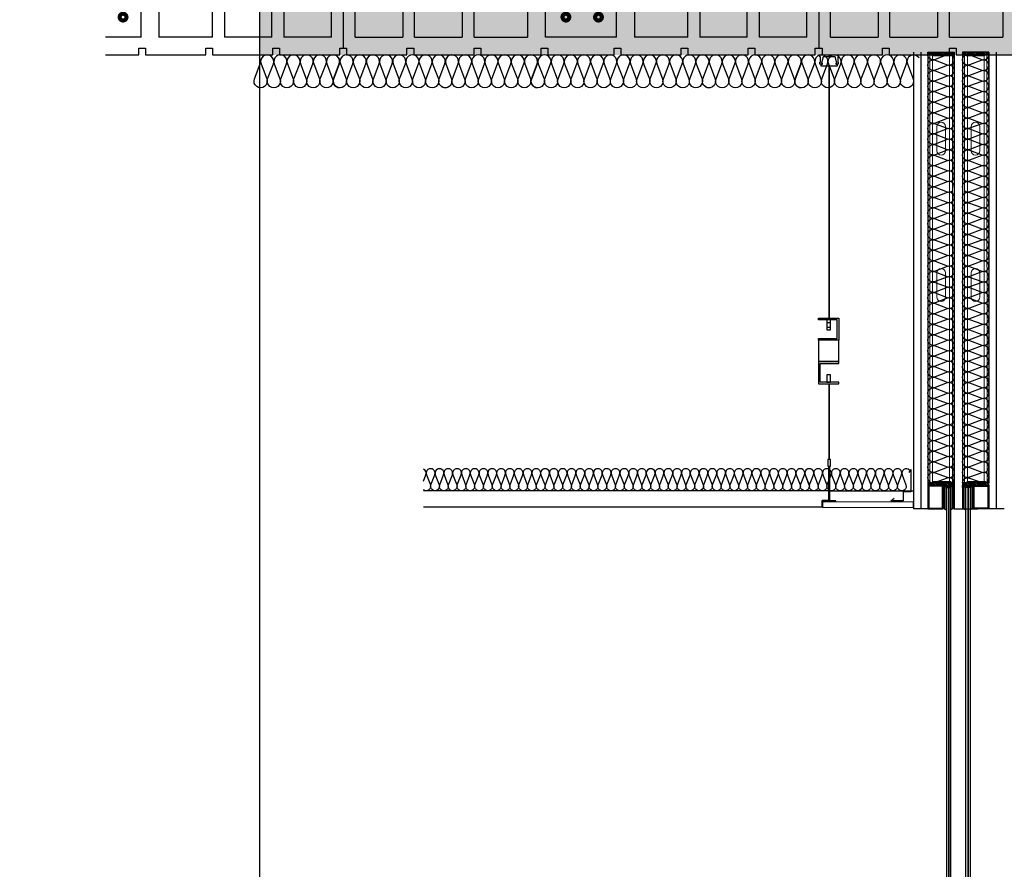
# Model space of a CAD drawing. Units: millimetres. Extents: x 2152.6 to 2220, y 1216.8 to 1271.1.
# Drawn here: x 2184.9 to 2186.7, y 1229.6 to 1231.2 of the extents above; entities that cross this region are included whole.
import ezdxf

# ---------------------------------------------------------------- set-up
doc = ezdxf.new("R2010")
doc.units = ezdxf.units.MM
for name, color, linetype in [('0-FALSO TECHO', 7, 'Continuous'), ('AISLANTE', 2, 'Continuous'), ('ALZADO_SECCIONADO', 1, 'Continuous'), ('ARMADURAS FORJADO', 97, 'Continuous'), ('PE FALSOS TECHOS', 7, 'Continuous'), ('PILARES', 5, 'Continuous'), ('RELLENO PLANTA', 254, 'Continuous'), ('SOMBREADO PERFILES', 254, 'Continuous')]:
    doc.layers.add(name, color=color, linetype=linetype)
doc.layers.add('MONTANTE', color=152, linetype='Continuous', lineweight=0)
doc.layers.add('PERFILERIA PLADUR', color=251, linetype='Continuous', lineweight=0)

# ---------------------------------------------------------------- blocks, each defined once
blk = doc.blocks.new('A$C4DF3711E')
for p, q in [((0.4322, 0.162), (0.4322, 0.3525)), ((0.4322, 0.162), (0.4322, 0.3525)), ((0.1945, 0.3181), (0.1945, 0.212)), ((0.2161, 0.32), (0.3025, 0.32)), ((0.2161, 0.212), (0.2161, 0.32)), ((0.3025, 0.32), (0.3025, 0.162)), ((0.3241, 0.32), (0.4106, 0.32)), ((0.3241, 0.162), (0.3241, 0.32)), ((0.4106, 0.32), (0.4106, 0.162)), ((0.4538, 0.32), (0.4538, 0.162)), ((0.5402, 0.32), (0.4538, 0.32)), ((0.5402, 0.162), (0.5402, 0.32)), ((0.5618, 0.32), (0.5618, 0.162)), ((0.6483, 0.32), (0.5618, 0.32)), ((0.6483, 0.162), (0.6483, 0.32)), ((0.6699, 0.3181), (0.6699, 0.162)), ((0.0972, 0.2012), (0.0972, 0.0324)), ((0.1945, 0.0324), (0.1945, 0.212)), ((0.2161, 0.212), (0.2161, 0.0324)), ((0.7671, 0.2012), (0.7671, 0.0324)), ((0.0648, 0.162), (0.081, 0.162)), ((0.0652, 0.162), (0.081, 0.162)), ((0.081, 0.162), (0.081, 0.1458)), ((0.081, 0.162), (0.081, 0.1458)), ((0.1945, 0.162), (0.2161, 0.162)), ((0.1945, 0.162), (0.2161, 0.162)), ((0.3025, 0.0324), (0.3025, 0.162)), ((0.3025, 0.162), (0.3241, 0.162)), ((0.3025, 0.162), (0.3241, 0.162)), ((0.3241, 0.162), (0.3241, 0.0324)), ((0.4106, 0.0324), (0.4106, 0.162)), ((0.4106, 0.162), (0.4322, 0.162)), ((0.4106, 0.162), (0.4322, 0.162)), ((0.4322, 0.162), (0.4322, 0.0122)), ((0.4538, 0.162), (0.4322, 0.162)), ((0.4538, 0.162), (0.4322, 0.162)), ((0.4538, 0.0324), (0.4538, 0.162)), ((0.5618, 0.162), (0.5402, 0.162)), ((0.5402, 0.162), (0.5402, 0.0324)), ((0.5618, 0.162), (0.5402, 0.162)), ((0.5618, 0.0324), (0.5618, 0.162)), ((0.6483, 0.162), (0.6483, 0.0324)), ((0.6699, 0.162), (0.6483, 0.162)), ((0.6699, 0.162), (0.6483, 0.162)), ((0.6699, 0.0324), (0.6699, 0.162)), ((0.7833, 0.162), (0.7833, 0.1458)), ((0.7995, 0.162), (0.7833, 0.162)), ((0.7991, 0.162), (0.7833, 0.162)), ((0.7833, 0.162), (0.7833, 0.1458)), ((0.081, 0.1458), (0.0972, 0.1458)), ((0.081, 0.1458), (0.0972, 0.1458)), ((0.0972, 0.1458), (0.0972, 0.1512)), ((0.7671, 0.1458), (0.7671, 0.1512)), ((0.7833, 0.1458), (0.7671, 0.1458)), ((0.7833, 0.1458), (0.7671, 0.1458)), ((0.1945, 0.0324), (0.0972, 0.0324)), ((0.3025, 0.0324), (0.2161, 0.0324)), ((0.4106, 0.0324), (0.3241, 0.0324)), ((0.4538, 0.0324), (0.5402, 0.0324)), ((0.5618, 0.0324), (0.6483, 0.0324)), ((0.6699, 0.0324), (0.7671, 0.0324)), ((0.0603, 0), (0.0603, 0.0122)), ((0.0603, 0.0122), (0.0725, 0.0122)), ((0.0725, 0.0122), (0.0725, 0)), ((0.1822, 0), (0.1822, 0.0122)), ((0.1822, 0.0122), (0.1944, 0.0122)), ((0.1944, 0.0122), (0.1944, 0)), ((0.3041, 0.0122), (0.3163, 0.0122)), ((0.3041, 0), (0.3041, 0.0122)), ((0.3163, 0.0122), (0.3163, 0)), ((0.4261, 0.0122), (0.4322, 0.0122)), ((0.4261, 0), (0.4261, 0.0122)), ((0.4322, 0.0122), (0.4383, 0.0122)), ((0.4383, 0.0122), (0.4383, 0)), ((0.548, 0), (0.548, 0.0122)), ((0.548, 0.0122), (0.5602, 0.0122)), ((0.5602, 0.0122), (0.5602, 0)), ((0.6699, 0), (0.6699, 0.0122)), ((0.6699, 0.0122), (0.6821, 0.0122)), ((0.6821, 0.0122), (0.6821, 0)), ((0.7919, 0.0122), (0.8041, 0.0122)), ((0.7919, 0), (0.7919, 0.0122)), ((0.8041, 0.0122), (0.8041, 0)), ((0, 0), (0.0603, 0)), ((0.0725, 0), (0.1822, 0)), ((0.1944, 0), (0.3041, 0)), ((0.3163, 0), (0.4261, 0)), ((0.4383, 0), (0.548, 0)), ((0.5602, 0), (0.6699, 0)), ((0.6821, 0), (0.7919, 0)), ((0.8041, 0), (0.8643, 0))]:
    blk.add_line(p, q)
for centre, start, end in [((0.2161, 0.2012), 100.4757, 180), ((0.6483, 0.2012), 360, 79.5243)]:
    blk.add_arc(centre, 0.1188, start, end)
at = {"layer": 'ALZADO_SECCIONADO'}
for p, q in [((0.4322, 0.3525), (0.2161, 0.3525)), ((0.4322, 0.3525), (0.6483, 0.3525)), ((0.0648, 0.0324), (0.0648, 0.212)), ((0.7995, 0.0324), (0.7995, 0.212)), ((0.0648, 0.0324), (0, 0.0324)), ((0.8643, 0.0324), (0.7995, 0.0324))]:
    blk.add_line(p, q, dxfattribs=at)
for centre, start, end in [((0.2161, 0.2012), 90, 175.904), ((0.6483, 0.2012), 4.096, 90)]:
    blk.add_arc(centre, 0.1513, start, end, dxfattribs=at)
at = {"layer": 'ARMADURAS FORJADO'}
blk.add_line((0, 0.4088), (0.8643, 0.4088), dxfattribs=at)
for points, const_width in [([(0.0818, 0.4132, 1), (0.0863, 0.4132, 1)], 0.0044), ([(0.0863, 0.4132, -1), (0.0818, 0.4132, -1)], 0.0044), ([(0.3191, 0.4131, 1), (0.3236, 0.4131, 1)], 0.0044), ([(0.3236, 0.4131, -1), (0.3191, 0.4131, -1)], 0.0044), ([(0.5564, 0.4131, 1), (0.5609, 0.4131, 1)], 0.0044), ([(0.5609, 0.4131, -1), (0.5564, 0.4131, -1)], 0.0044), ([(0.7937, 0.4131, 1), (0.7982, 0.4131, 1)], 0.0044), ([(0.7982, 0.4131, -1), (0.7937, 0.4131, -1)], 0.0044), ([(0.0357, 0.3797, -1), (0.0282, 0.3797, -1)], 0.0123), ([(0.0357, 0.3797, -1), (0.0282, 0.3797, -1)], 0.0123), ([(0.8406, 0.3797, -1), (0.8331, 0.3797, -1)], 0.0123), ([(0.8406, 0.3797, -1), (0.8331, 0.3797, -1)], 0.0123), ([(0.0357, 0.0687, -1), (0.0282, 0.0687, -1)], 0.0123), ([(0.0357, 0.0687, -1), (0.0282, 0.0687, -1)], 0.0123), ([(0.8406, 0.0687, -1), (0.8331, 0.0687, -1)], 0.0123), ([(0.8406, 0.0687, -1), (0.8331, 0.0687, -1)], 0.0123)]:
    blk.add_lwpolyline(points, format="xyb", close=True, dxfattribs=dict(at, const_width=const_width))
for points in [[(0, 0.3967), (0.8643, 0.3967)], [(0, 0.0882), (0.8643, 0.0882)]]:
    blk.add_lwpolyline(points, dxfattribs=at)
blk = doc.blocks.new('M48')
at = {"layer": 'MONTANTE', "flags": 128}
blk.add_lwpolyline([(15.1, 0), (-15.1, 0, 0.112916), (-15.8, -0.1), (-18, -1.3, -0.112916), (-18.7, -1.4), (-19.8, -1.4, -0.414214), (-21.9, 0.7), (-21.9, 28.6), (-21.3, 28.6), (-21.3, 0.7, 0.414214), (-19.8, -0.8), (-18.7, -0.8, 0.112916), (-18, -0.7), (-15.8, 0.5, -0.112916), (-15.1, 0.6), (15.1, 0.6, -0.112916), (15.8, 0.5), (18, -0.7, 0.112916), (18.7, -0.8), (22.3, -0.8, 0.414214), (23.3, 0.2), (23.3, 28.6), (23.9, 28.6), (23.9, 0.2, -0.414214), (22.3, -1.4), (18.7, -1.4, -0.112916), (18, -1.3), (15.8, -0.1, 0.112916)], format="xyb", close=True, dxfattribs=at)
blk = doc.blocks.new('A$C316A3C28')
at = {"layer": 'AISLANTE'}
h = blk.add_hatch(dxfattribs=at)
h.set_pattern_fill('ANSI31', color=256, scale=0.025786, angle=180, style=0)
h.set_pattern_definition([(315, (-1.0279822, -0.5296014), (-0.002279218, -0.002279218), [])])
h.paths.add_polyline_path([(0, -0.0069), (-0.07, -0.0069), (-0.07, 0), (0, 0)])
blk.add_lwpolyline([(-0.07, -0.0069), (0, -0.0069), (0, 0), (-0.07, 0)], close=True)
at = {"layer": 'MONTANTE', "xscale": -0.001528083306766348, "yscale": 0.001528083306766348, "zscale": 0.00152808330539322, "rotation": 180}
blk.add_blockref('M48', (-0.0365, -0.009), dxfattribs=at)
blk = doc.blocks.new('A$C1DCD3045')
at = {"layer": 'PERFILERIA PLADUR'}
for p, q in [((-0.0121, -0.0268), (-0.0121, 0.0372)), ((0.0111, -0.0268), (0.0111, 0.0372))]:
    blk.add_line(p, q, dxfattribs=at)
for centre, start, end in [((-0.0005, 0.0372), 0, 180), ((-0.0005, -0.0268), 180, 0)]:
    blk.add_arc(centre, 0.0116, start, end, dxfattribs=at)
blk = doc.blocks.new('A$C46D66A1F')
at = {"color": 1}
for p, q in [((0.0005, 0.0585), (0.0039, 0.053)), ((0.0005, 0.0585), (0.0005, 0.0179)), ((0.0005, 0.0179), (0.0144, 0.0179)), ((0.0144, 0.0179), (0.0144, 0.0017)), ((0.0144, 0.0017), (0.0366, 0.0017)), ((0.0366, 0.0017), (0.0304, 0.0065))]:
    blk.add_line(p, q, dxfattribs=at)

msp = doc.modelspace()

# ---------------------------------------------------------------- hatches: boundary and pattern name
at = {"layer": 'PE FALSOS TECHOS'}
msp.add_hatch(color=251, dxfattribs=at).paths.add_polyline_path([(2186.3873, 1230.3416), (2186.3885, 1230.3416), (2186.3885, 1230.2788), (2186.3999, 1230.2788), (2186.3999, 1230.2776), (2186.3759, 1230.2776), (2186.3759, 1230.2788), (2186.3873, 1230.2788)])
at = {"layer": 'RELLENO PLANTA'}
h = msp.add_hatch(color=256, dxfattribs=at)
h.dxf.hatch_style = 1
h.paths.add_polyline_path([(2184.7042, 1231.0891), (2184.7042, 1231.5329), (2182.4803, 1231.5329), (2182.4803, 1231.0891)])
h.paths.add_polyline_path([(2185.3525, 1231.5329), (2185.3525, 1231.0891), (2187.5764, 1231.0891), (2187.5764, 1231.5329)])
at = {"layer": 'SOMBREADO PERFILES'}
h = msp.add_hatch(color=256, dxfattribs=at)
h.dxf.hatch_style = 1
h.paths.add_polyline_path([(2186.5954, 1230.264), (2186.5954, 1230.3067), (2186.5673, 1230.3067), (2186.5673, 1230.264)])
h.paths.add_polyline_path([(2186.5691, 1230.2655), (2186.5691, 1230.3052), (2186.5939, 1230.3052), (2186.5939, 1230.2655)], flags=16)
h = msp.add_hatch(color=256, dxfattribs=at)
h.dxf.hatch_style = 1
h.paths.add_polyline_path([(2186.5984, 1230.264), (2186.5969, 1230.264), (2186.5969, 1230.3055), (2186.6137, 1230.3055), (2186.6137, 1230.264), (2186.6122, 1230.264), (2186.6122, 1230.304), (2186.5984, 1230.304)])
h = msp.add_hatch(color=256, dxfattribs=at)
h.dxf.hatch_style = 1
h.paths.add_polyline_path([(2186.6335, 1230.264), (2186.632, 1230.264), (2186.632, 1230.3055), (2186.6488, 1230.3055), (2186.6488, 1230.264), (2186.6473, 1230.264), (2186.6473, 1230.304), (2186.6335, 1230.304)])
h = msp.add_hatch(color=256, dxfattribs=at)
h.dxf.hatch_style = 1
h.paths.add_polyline_path([(2186.6503, 1230.264), (2186.6503, 1230.3067), (2186.6783, 1230.3067), (2186.6783, 1230.264)])
h.paths.add_polyline_path([(2186.6766, 1230.2655), (2186.6766, 1230.3052), (2186.6518, 1230.3052), (2186.6518, 1230.2655)], flags=16)

# ---------------------------------------------------------------- linework, layer by layer
for p, q in [((2186.5413, 1231.0942), (2186.5413, 1230.264)), ((2186.5543, 1231.0942), (2186.5543, 1230.264)), ((2186.5543, 1231.0942), (2186.5543, 1230.482)), ((2186.5673, 1231.0942), (2186.5673, 1230.264)), ((2186.6153, 1231.0942), (2186.6153, 1230.264)), ((2186.6303, 1231.0942), (2186.6303, 1230.264)), ((2186.6783, 1231.0942), (2186.6783, 1230.3112)), ((2186.6913, 1231.0942), (2186.6913, 1230.264)), ((2185.2229, 1231.0891), (2185.2329, 1231.0891)), ((2186.3873, 1230.2788), (2186.3873, 1230.3416)), ((2186.3885, 1230.2788), (2186.3885, 1230.3416)), ((2186.5673, 1230.3067), (2186.6153, 1230.3067)), ((2186.6783, 1230.3067), (2186.6303, 1230.3067)), ((2186.6012, 1230.3024), (2186.6019, 1230.303)), ((2186.6012, 1230.3024), (2186.6012, 1229.5323)), ((2186.6019, 1230.303), (2186.6045, 1230.303)), ((2186.6045, 1230.303), (2186.6052, 1230.3024)), ((2186.6052, 1230.3024), (2186.6059, 1230.303)), ((2186.6052, 1230.3024), (2186.6052, 1229.5323)), ((2186.6052, 1229.5323), (2186.6052, 1230.3024)), ((2186.6059, 1230.303), (2186.6085, 1230.303)), ((2186.6085, 1230.303), (2186.6092, 1230.3024)), ((2186.6092, 1229.5323), (2186.6092, 1230.3024)), ((2186.6371, 1230.303), (2186.6365, 1230.3024)), ((2186.6365, 1229.5323), (2186.6365, 1230.3024)), ((2186.6398, 1230.303), (2186.6371, 1230.303)), ((2186.6405, 1230.3024), (2186.6398, 1230.303)), ((2186.6411, 1230.303), (2186.6405, 1230.3024)), ((2186.6405, 1230.3024), (2186.6405, 1229.5323)), ((2186.6405, 1229.5323), (2186.6405, 1230.3024)), ((2186.6438, 1230.303), (2186.6411, 1230.303)), ((2186.6445, 1230.3024), (2186.6438, 1230.303)), ((2186.6445, 1230.3024), (2186.6445, 1229.5323)), ((2186.3754, 1230.2671), (2185.6507, 1230.2671)), ((2186.5543, 1230.264), (2186.5413, 1230.264)), ((2186.5543, 1230.264), (2186.5413, 1230.264)), ((2186.5673, 1230.264), (2186.5543, 1230.264)), ((2186.5673, 1230.264), (2186.5543, 1230.264)), ((2186.5969, 1230.264), (2186.5984, 1230.264)), ((2186.5984, 1230.264), (2186.6012, 1230.2623)), ((2186.6122, 1230.264), (2186.6092, 1230.2623)), ((2186.6137, 1230.264), (2186.6122, 1230.264)), ((2186.6153, 1230.264), (2186.6584, 1230.264)), ((2186.632, 1230.264), (2186.6335, 1230.264)), ((2186.6335, 1230.264), (2186.6365, 1230.2623)), ((2186.6473, 1230.264), (2186.6445, 1230.2623)), ((2186.6488, 1230.264), (2186.6473, 1230.264)), ((2186.7063, 1230.264), (2186.6783, 1230.264))]:
    msp.add_line(p, q)
for points in [[(2185.3525, 1216.7558), (2187.5764, 1216.7558), (2187.5764, 1233.3859), (2185.3525, 1233.3859)], [(2186.3857, 1230.3416), (2186.3902, 1230.3416), (2186.3902, 1230.3538), (2186.3857, 1230.3538)], [(2186.5673, 1230.264), (2186.5954, 1230.264), (2186.5954, 1230.3067), (2186.5673, 1230.3067)], [(2186.5691, 1230.2655), (2186.5939, 1230.2655), (2186.5939, 1230.3052), (2186.5691, 1230.3052)], [(2186.6783, 1230.264), (2186.6503, 1230.264), (2186.6503, 1230.3067), (2186.6783, 1230.3067)], [(2186.6766, 1230.2655), (2186.6518, 1230.2655), (2186.6518, 1230.3052), (2186.6766, 1230.3052)]]:
    msp.add_lwpolyline(points, close=True)
for points in [[(2186.6137, 1230.264), (2186.6137, 1230.264), (2186.6137, 1230.3055), (2186.5969, 1230.3055), (2186.5969, 1230.264)], [(2186.632, 1230.264), (2186.632, 1230.264), (2186.632, 1230.3055), (2186.6488, 1230.3055), (2186.6488, 1230.264)], [(2186.6122, 1230.264), (2186.6122, 1230.304), (2186.5984, 1230.304), (2186.5984, 1230.264)], [(2186.6335, 1230.264), (2186.6335, 1230.304), (2186.6473, 1230.304), (2186.6473, 1230.264)]]:
    msp.add_lwpolyline(points)
at = {"layer": '0-FALSO TECHO'}
for p, q in [((2186.3869, 1230.2971), (2185.6507, 1230.2971)), ((2186.3869, 1230.2971), (2186.3869, 1230.2792)), ((2186.3754, 1230.2671), (2186.3754, 1230.2792)), ((2186.3869, 1230.2792), (2186.3754, 1230.2792))]:
    msp.add_line(p, q, dxfattribs=at)
msp.add_lwpolyline([(2186.5413, 1230.2764), (2186.3759, 1230.2771), (2186.3759, 1230.2671), (2186.5413, 1230.2664)], close=True, dxfattribs=at)
at = {"layer": 'AISLANTE'}
for points in [[(2185.4982, 1231.0292, -0.524993), (2185.487, 1231.0455), (2185.4974, 1231.0729, 1.44949), (2185.475, 1231.0729), (2185.4854, 1231.0455, -1.44949), (2185.463, 1231.0455), (2185.4735, 1231.0729, 1.44949), (2185.4511, 1231.0729), (2185.4615, 1231.0455, -1.44949), (2185.4391, 1231.0455), (2185.4495, 1231.0729, 1.44949), (2185.4271, 1231.0729), (2185.4376, 1231.0455, -1.44949), (2185.4152, 1231.0455), (2185.4256, 1231.0729, 1.44949), (2185.4032, 1231.0729), (2185.4136, 1231.0455, -1.44949), (2185.3912, 1231.0455), (2185.4017, 1231.0729, 1.44949), (2185.3793, 1231.0729), (2185.3897, 1231.0455, -1.44949), (2185.3673, 1231.0455), (2185.3777, 1231.0729, 1.44949), (2185.3553, 1231.0729), (2185.3658, 1231.0455, -1.44949), (2185.3434, 1231.0455), (2185.3538, 1231.0729, 0.244775), (2185.3525, 1231.0838, 0.244775)], [(2185.7122, 1231.0837, 0.893353), (2185.6911, 1231.0729), (2185.7015, 1231.0455, -1.44949), (2185.6791, 1231.0455), (2185.6895, 1231.0729, 1.44949), (2185.6672, 1231.0729), (2185.6776, 1231.0455, -1.44949), (2185.6552, 1231.0455), (2185.6656, 1231.0729, 1.44949), (2185.6432, 1231.0729), (2185.6536, 1231.0455, -1.44949), (2185.6313, 1231.0455), (2185.6417, 1231.0729, 1.44949), (2185.6193, 1231.0729), (2185.6297, 1231.0455, -1.44949), (2185.6073, 1231.0455), (2185.6177, 1231.0729, 1.44949), (2185.5954, 1231.0729), (2185.6058, 1231.0455, -1.44949), (2185.5834, 1231.0455), (2185.5938, 1231.0729, 1.44949), (2185.5714, 1231.0729), (2185.5818, 1231.0455, -1.44949), (2185.5595, 1231.0455), (2185.5699, 1231.0729, 1.44949), (2185.5475, 1231.0729), (2185.5579, 1231.0455, -1.44949), (2185.5355, 1231.0455), (2185.5459, 1231.0729, 1.44949), (2185.5236, 1231.0729), (2185.534, 1231.0455, -1.44949), (2185.5116, 1231.0455), (2185.522, 1231.0729, 1.44949), (2185.4996, 1231.0729), (2185.51, 1231.0455, -1.44949), (2185.4877, 1231.0455), (2185.4981, 1231.0729, 0.241489), (2185.4969, 1231.0837)], [(2185.8579, 1231.0292, -0.524993), (2185.8467, 1231.0455), (2185.8571, 1231.0729, 1.44949), (2185.8347, 1231.0729), (2185.8451, 1231.0455, -1.44949), (2185.8227, 1231.0455), (2185.8332, 1231.0729, 1.44949), (2185.8108, 1231.0729), (2185.8212, 1231.0455, -1.44949), (2185.7988, 1231.0455), (2185.8092, 1231.0729, 1.44949), (2185.7868, 1231.0729), (2185.7972, 1231.0455, -1.44949), (2185.7749, 1231.0455), (2185.7853, 1231.0729, 1.44949), (2185.7629, 1231.0729), (2185.7733, 1231.0455, -1.44949), (2185.7509, 1231.0455), (2185.7613, 1231.0729, 1.44949), (2185.739, 1231.0729), (2185.7494, 1231.0455, -1.44949), (2185.727, 1231.0455), (2185.7374, 1231.0729, 1.44949), (2185.715, 1231.0729), (2185.7254, 1231.0455, -1.44949), (2185.7031, 1231.0455), (2185.7135, 1231.0729, 1.44949), (2185.6911, 1231.0729), (2185.7015, 1231.0455, -0.838856), (2185.6813, 1231.0334, -0.838856)], [(2186.1697, 1231.0292, -0.524993), (2186.1585, 1231.0454), (2186.1689, 1231.0729, 1.44949), (2186.1465, 1231.0729), (2186.1569, 1231.0454, -1.44949), (2186.1346, 1231.0454), (2186.145, 1231.0729, 1.44949), (2186.1226, 1231.0729), (2186.133, 1231.0454, -1.44949), (2186.1106, 1231.0454), (2186.121, 1231.0729, 1.44949), (2186.0987, 1231.0729), (2186.1091, 1231.0454, -1.44949), (2186.0867, 1231.0454), (2186.0971, 1231.0729, 1.44949), (2186.0747, 1231.0729), (2186.0851, 1231.0454, -1.44949), (2186.0628, 1231.0454), (2186.0732, 1231.0729, 1.44949), (2186.0508, 1231.0729), (2186.0612, 1231.0454, -1.44949), (2186.0388, 1231.0454), (2186.0492, 1231.0729, 1.44949), (2186.0269, 1231.0729), (2186.0373, 1231.0454, -1.44949), (2186.0149, 1231.0454), (2186.0253, 1231.0729, 1.44949), (2186.0029, 1231.0729), (2186.0133, 1231.0454, -1.44949), (2185.991, 1231.0454), (2186.0014, 1231.0729, 1.44949), (2185.979, 1231.0729), (2185.9894, 1231.0454, -1.44949), (2185.967, 1231.0455), (2185.9774, 1231.0729, 1.44949), (2185.9551, 1231.0729), (2185.9655, 1231.0455, -1.44949), (2185.9431, 1231.0455), (2185.9535, 1231.0729, 1.44949), (2185.9311, 1231.0729), (2185.9415, 1231.0455, -1.44949), (2185.9192, 1231.0455), (2185.9296, 1231.0729, 1.44949), (2185.9072, 1231.0729), (2185.9176, 1231.0455, -1.44949), (2185.8952, 1231.0455), (2185.9056, 1231.0729, 1.44949), (2185.8833, 1231.0729), (2185.8937, 1231.0455, -1.44949), (2185.8713, 1231.0455), (2185.8817, 1231.0729, 1.44949), (2185.8593, 1231.0729), (2185.8697, 1231.0455, -1.44949), (2185.8473, 1231.0455), (2185.8578, 1231.0729, 0.241489), (2185.8565, 1231.0837)], [(2186.3372, 1231.0292, -0.524993), (2186.326, 1231.0454), (2186.3365, 1231.0728, 1.44949), (2186.3141, 1231.0728), (2186.3245, 1231.0454, -1.44949), (2186.3021, 1231.0454), (2186.3125, 1231.0728, 1.44949), (2186.2901, 1231.0728), (2186.3005, 1231.0454, -1.44949), (2186.2782, 1231.0454), (2186.2886, 1231.0728, 1.44949), (2186.2662, 1231.0728), (2186.2766, 1231.0454, -1.44949), (2186.2542, 1231.0454), (2186.2646, 1231.0728, 1.44949), (2186.2423, 1231.0729), (2186.2527, 1231.0454, -1.44949), (2186.2303, 1231.0454), (2186.2407, 1231.0729, 1.44949), (2186.2183, 1231.0729), (2186.2287, 1231.0454, -1.44949), (2186.2064, 1231.0454), (2186.2168, 1231.0729, 1.44949), (2186.1944, 1231.0729), (2186.2048, 1231.0454, -1.44949), (2186.1824, 1231.0454), (2186.1928, 1231.0729, 1.44949), (2186.1705, 1231.0729), (2186.1809, 1231.0454, -0.838856), (2186.1606, 1231.0334, -0.838856)], [(2186.5513, 1231.0837, 0.893353), (2186.5302, 1231.0728), (2186.5406, 1231.0454, -1.44949), (2186.5182, 1231.0454), (2186.5286, 1231.0728, 1.44949), (2186.5062, 1231.0728), (2186.5166, 1231.0454, -1.44949), (2186.4943, 1231.0454), (2186.5047, 1231.0728, 1.44949), (2186.4823, 1231.0728), (2186.4927, 1231.0454, -1.44949), (2186.4703, 1231.0454), (2186.4807, 1231.0728, 1.44949), (2186.4584, 1231.0728), (2186.4688, 1231.0454, -1.44949), (2186.4464, 1231.0454), (2186.4568, 1231.0728, 1.44949), (2186.4344, 1231.0728), (2186.4448, 1231.0454, -1.44949), (2186.4225, 1231.0454), (2186.4329, 1231.0728, 1.44949), (2186.4105, 1231.0728), (2186.4209, 1231.0454, -1.44949), (2186.3985, 1231.0454), (2186.4089, 1231.0728, 1.44949), (2186.3866, 1231.0728), (2186.397, 1231.0454, -1.44949), (2186.3746, 1231.0454), (2186.385, 1231.0728, 1.44949), (2186.3626, 1231.0728), (2186.373, 1231.0454, -1.44949), (2186.3506, 1231.0454), (2186.3611, 1231.0728, 1.44949), (2186.3387, 1231.0728), (2186.3491, 1231.0454, -1.44949), (2186.3267, 1231.0454), (2186.3371, 1231.0728, 0.241489), (2186.3359, 1231.0837)], [(2186.6153, 1231.0019, 0.567446), (2186.6024, 1231.0121), (2186.5804, 1231.0038, -1.44949), (2186.5804, 1231.0218), (2186.6024, 1231.0134, 1.44949), (2186.6024, 1231.0314), (2186.5804, 1231.023, -1.44949), (2186.5804, 1231.041), (2186.6024, 1231.0326, 1.44949), (2186.6024, 1231.0506), (2186.5804, 1231.0422, -1.44949), (2186.5804, 1231.0602), (2186.6024, 1231.0518, 1.44949), (2186.6024, 1231.0698), (2186.5804, 1231.0615, -1.44949), (2186.5804, 1231.0794), (2186.6024, 1231.0711, 1.44949), (2186.6024, 1231.089), (2186.5804, 1231.0807, -0.520543), (2186.5673, 1231.0895, -0.520543)], [(2186.6304, 1231.0019, -0.567446), (2186.6433, 1231.0121), (2186.6653, 1231.0038, 1.44949), (2186.6653, 1231.0218), (2186.6433, 1231.0134, -1.44949), (2186.6433, 1231.0314), (2186.6653, 1231.023, 1.44949), (2186.6653, 1231.041), (2186.6433, 1231.0326, -1.44949), (2186.6433, 1231.0506), (2186.6653, 1231.0422, 1.44949), (2186.6653, 1231.0602), (2186.6433, 1231.0518, -1.44949), (2186.6433, 1231.0698), (2186.6653, 1231.0615, 1.44949), (2186.6653, 1231.0794), (2186.6433, 1231.0711, -1.44949), (2186.6433, 1231.089), (2186.6653, 1231.0807, 0.520543), (2186.6783, 1231.0895, 0.520543)], [(2186.6153, 1230.8481, 0.567446), (2186.6024, 1230.8584), (2186.5804, 1230.85, -1.44949), (2186.5804, 1230.868), (2186.6024, 1230.8596, 1.44949), (2186.6024, 1230.8776), (2186.5804, 1230.8692, -1.44949), (2186.5804, 1230.8872), (2186.6024, 1230.8788, 1.44949), (2186.6024, 1230.8968), (2186.5804, 1230.8884, -1.44949), (2186.5804, 1230.9064), (2186.6024, 1230.8981, 1.44949), (2186.6024, 1230.916), (2186.5804, 1230.9077, -1.44949), (2186.5804, 1230.9256), (2186.6024, 1230.9173, 1.44949), (2186.6024, 1230.9352), (2186.5804, 1230.9269, -1.44949), (2186.5804, 1230.9449), (2186.6024, 1230.9365, 1.44949), (2186.6024, 1230.9545), (2186.5804, 1230.9461, -1.44949), (2186.5804, 1230.9641), (2186.6024, 1230.9557, 1.44949), (2186.6024, 1230.9737), (2186.5804, 1230.9653, -1.44949), (2186.5804, 1230.9833), (2186.6024, 1230.9749, 1.44949), (2186.6024, 1230.9929), (2186.5804, 1230.9846, -1.44949), (2186.5804, 1231.0025), (2186.6024, 1230.9942, 1.44949), (2186.6024, 1231.0121), (2186.5804, 1231.0038, -1.44949), (2186.5804, 1231.0218), (2186.6024, 1231.0134, 0.241489), (2186.6111, 1231.0144)], [(2186.6304, 1230.8481, -0.567446), (2186.6433, 1230.8584), (2186.6653, 1230.85, 1.44949), (2186.6653, 1230.868), (2186.6433, 1230.8596, -1.44949), (2186.6433, 1230.8776), (2186.6653, 1230.8692, 1.44949), (2186.6653, 1230.8872), (2186.6433, 1230.8788, -1.44949), (2186.6433, 1230.8968), (2186.6653, 1230.8884, 1.44949), (2186.6653, 1230.9064), (2186.6433, 1230.8981, -1.44949), (2186.6433, 1230.916), (2186.6653, 1230.9077, 1.44949), (2186.6653, 1230.9256), (2186.6433, 1230.9173, -1.44949), (2186.6433, 1230.9352), (2186.6653, 1230.9269, 1.44949), (2186.6653, 1230.9449), (2186.6433, 1230.9365, -1.44949), (2186.6433, 1230.9545), (2186.6653, 1230.9461, 1.44949), (2186.6653, 1230.9641), (2186.6433, 1230.9557, -1.44949), (2186.6433, 1230.9737), (2186.6653, 1230.9653, 1.44949), (2186.6653, 1230.9833), (2186.6433, 1230.9749, -1.44949), (2186.6433, 1230.9929), (2186.6653, 1230.9846, 1.44949), (2186.6653, 1231.0025), (2186.6433, 1230.9942, -1.44949), (2186.6433, 1231.0121), (2186.6653, 1231.0038, 1.44949), (2186.6653, 1231.0218), (2186.6433, 1231.0134, -0.241489), (2186.6346, 1231.0144)], [(2186.6153, 1230.6751, 0.567446), (2186.6024, 1230.6853), (2186.5804, 1230.677, -1.44949), (2186.5804, 1230.695), (2186.6024, 1230.6866, 1.44949), (2186.6024, 1230.7046), (2186.5804, 1230.6962, -1.44949), (2186.5804, 1230.7142), (2186.6024, 1230.7058, 1.44949), (2186.6024, 1230.7238), (2186.5804, 1230.7154, -1.44949), (2186.5804, 1230.7334), (2186.6024, 1230.725, 1.44949), (2186.6024, 1230.743), (2186.5804, 1230.7347, -1.44949), (2186.5804, 1230.7526), (2186.6024, 1230.7443, 1.44949), (2186.6024, 1230.7622), (2186.5804, 1230.7539, -1.44949), (2186.5804, 1230.7719), (2186.6024, 1230.7635, 1.44949), (2186.6024, 1230.7815), (2186.5804, 1230.7731, -1.44949), (2186.5804, 1230.7911), (2186.6024, 1230.7827, 1.44949), (2186.6024, 1230.8007), (2186.5804, 1230.7923, -1.44949), (2186.5804, 1230.8103), (2186.6024, 1230.8019, 1.44949), (2186.6024, 1230.8199), (2186.5804, 1230.8116, -1.44949), (2186.5804, 1230.8295), (2186.6024, 1230.8212, 1.44949), (2186.6024, 1230.8391), (2186.5804, 1230.8308, -1.44949), (2186.5804, 1230.8487), (2186.6024, 1230.8404, 0.241489), (2186.6111, 1230.8414)], [(2186.6304, 1230.6751, -0.567446), (2186.6433, 1230.6853), (2186.6653, 1230.677, 1.44949), (2186.6653, 1230.695), (2186.6433, 1230.6866, -1.44949), (2186.6433, 1230.7046), (2186.6653, 1230.6962, 1.44949), (2186.6653, 1230.7142), (2186.6433, 1230.7058, -1.44949), (2186.6433, 1230.7238), (2186.6653, 1230.7154, 1.44949), (2186.6653, 1230.7334), (2186.6433, 1230.725, -1.44949), (2186.6433, 1230.743), (2186.6653, 1230.7347, 1.44949), (2186.6653, 1230.7526), (2186.6433, 1230.7443, -1.44949), (2186.6433, 1230.7622), (2186.6653, 1230.7539, 1.44949), (2186.6653, 1230.7719), (2186.6433, 1230.7635, -1.44949), (2186.6433, 1230.7815), (2186.6653, 1230.7731, 1.44949), (2186.6653, 1230.7911), (2186.6433, 1230.7827, -1.44949), (2186.6433, 1230.8007), (2186.6653, 1230.7923, 1.44949), (2186.6653, 1230.8103), (2186.6433, 1230.8019, -1.44949), (2186.6433, 1230.8199), (2186.6653, 1230.8116, 1.44949), (2186.6653, 1230.8295), (2186.6433, 1230.8212, -1.44949), (2186.6433, 1230.8391), (2186.6653, 1230.8308, 1.44949), (2186.6653, 1230.8487), (2186.6433, 1230.8404, -0.241489), (2186.6346, 1230.8414)], [(2186.5677, 1230.5105, -0.609335), (2186.5804, 1230.522), (2186.6024, 1230.5136, 1.44949), (2186.6024, 1230.5316), (2186.5804, 1230.5232, -1.44949), (2186.5804, 1230.5412), (2186.6024, 1230.5328, 1.44949), (2186.6024, 1230.5508), (2186.5804, 1230.5424, -1.44949), (2186.5804, 1230.5604), (2186.6024, 1230.552, 1.44949), (2186.6024, 1230.57), (2186.5804, 1230.5617, -1.44949), (2186.5804, 1230.5796), (2186.6024, 1230.5713, 1.44949), (2186.6024, 1230.5892), (2186.5804, 1230.5809, -1.44949), (2186.5804, 1230.5988), (2186.6024, 1230.5905, 1.44949), (2186.6024, 1230.6085), (2186.5804, 1230.6001, -1.44949), (2186.5804, 1230.6181), (2186.6024, 1230.6097, 1.44949), (2186.6024, 1230.6277), (2186.5804, 1230.6193, -1.44949), (2186.5804, 1230.6373), (2186.6024, 1230.6289, 1.44949), (2186.6024, 1230.6469), (2186.5804, 1230.6385, -1.44949), (2186.5804, 1230.6565), (2186.6024, 1230.6482, 1.44949), (2186.6024, 1230.6661), (2186.5804, 1230.6578, -1.44949), (2186.5804, 1230.6757), (2186.6024, 1230.6674, 0.560937), (2186.6153, 1230.6774)], [(2186.678, 1230.5105, 0.609335), (2186.6653, 1230.522), (2186.6433, 1230.5136, -1.44949), (2186.6433, 1230.5316), (2186.6653, 1230.5232, 1.44949), (2186.6653, 1230.5412), (2186.6433, 1230.5328, -1.44949), (2186.6433, 1230.5508), (2186.6653, 1230.5424, 1.44949), (2186.6653, 1230.5604), (2186.6433, 1230.552, -1.44949), (2186.6433, 1230.57), (2186.6653, 1230.5617, 1.44949), (2186.6653, 1230.5796), (2186.6433, 1230.5713, -1.44949), (2186.6433, 1230.5892), (2186.6653, 1230.5809, 1.44949), (2186.6653, 1230.5988), (2186.6433, 1230.5905, -1.44949), (2186.6433, 1230.6085), (2186.6653, 1230.6001, 1.44949), (2186.6653, 1230.6181), (2186.6433, 1230.6097, -1.44949), (2186.6433, 1230.6277), (2186.6653, 1230.6193, 1.44949), (2186.6653, 1230.6373), (2186.6433, 1230.6289, -1.44949), (2186.6433, 1230.6469), (2186.6653, 1230.6385, 1.44949), (2186.6653, 1230.6565), (2186.6433, 1230.6482, -1.44949), (2186.6433, 1230.6661), (2186.6653, 1230.6578, 1.44949), (2186.6653, 1230.6757), (2186.6433, 1230.6674, -0.561724), (2186.6303, 1230.6775)], [(2186.5677, 1230.3568, -0.609335), (2186.5804, 1230.3682), (2186.6024, 1230.3598, 1.44949), (2186.6024, 1230.3778), (2186.5804, 1230.3694, -1.44949), (2186.5804, 1230.3874), (2186.6024, 1230.379, 1.44949), (2186.6024, 1230.397), (2186.5804, 1230.3886, -1.44949), (2186.5804, 1230.4066), (2186.6024, 1230.3983, 1.44949), (2186.6024, 1230.4162), (2186.5804, 1230.4079, -1.44949), (2186.5804, 1230.4258), (2186.6024, 1230.4175, 1.44949), (2186.6024, 1230.4354), (2186.5804, 1230.4271, -1.44949), (2186.5804, 1230.4451), (2186.6024, 1230.4367, 1.44949), (2186.6024, 1230.4547), (2186.5804, 1230.4463, -1.44949), (2186.5804, 1230.4643), (2186.6024, 1230.4559, 1.44949), (2186.6024, 1230.4739), (2186.5804, 1230.4655, -1.44949), (2186.5804, 1230.4835), (2186.6024, 1230.4751, 1.44949), (2186.6024, 1230.4931), (2186.5804, 1230.4848, -1.44949), (2186.5804, 1230.5027), (2186.6024, 1230.4944, 1.44949), (2186.6024, 1230.5123), (2186.5804, 1230.504, -1.44949), (2186.5804, 1230.522), (2186.6024, 1230.5136, 0.560937), (2186.6153, 1230.5236)], [(2186.678, 1230.3568, 0.609335), (2186.6653, 1230.3682), (2186.6433, 1230.3598, -1.44949), (2186.6433, 1230.3778), (2186.6653, 1230.3694, 1.44949), (2186.6653, 1230.3874), (2186.6433, 1230.379, -1.44949), (2186.6433, 1230.397), (2186.6653, 1230.3886, 1.44949), (2186.6653, 1230.4066), (2186.6433, 1230.3983, -1.44949), (2186.6433, 1230.4162), (2186.6653, 1230.4079, 1.44949), (2186.6653, 1230.4258), (2186.6433, 1230.4175, -1.44949), (2186.6433, 1230.4354), (2186.6653, 1230.4271, 1.44949), (2186.6653, 1230.4451), (2186.6433, 1230.4367, -1.44949), (2186.6433, 1230.4547), (2186.6653, 1230.4463, 1.44949), (2186.6653, 1230.4643), (2186.6433, 1230.4559, -1.44949), (2186.6433, 1230.4739), (2186.6653, 1230.4655, 1.44949), (2186.6653, 1230.4835), (2186.6433, 1230.4751, -1.44949), (2186.6433, 1230.4931), (2186.6653, 1230.4848, 1.44949), (2186.6653, 1230.5027), (2186.6433, 1230.4944, -1.44949), (2186.6433, 1230.5123), (2186.6653, 1230.504, 1.44949), (2186.6653, 1230.522), (2186.6433, 1230.5136, -0.561724), (2186.6303, 1230.5237)], [(2186.6154, 1230.3114, 0.515576), (2186.6024, 1230.3201), (2186.5804, 1230.3118, -1.44949), (2186.5804, 1230.3297), (2186.6024, 1230.3214, 1.44949), (2186.6024, 1230.3393), (2186.5804, 1230.331, -1.44949), (2186.5804, 1230.3489), (2186.6024, 1230.3406, 1.44949), (2186.6024, 1230.3586), (2186.5804, 1230.3502, -1.44949), (2186.5804, 1230.3682), (2186.6024, 1230.3598, 0.560937), (2186.6153, 1230.3699)], [(2186.6303, 1230.3114, -0.515576), (2186.6433, 1230.3201), (2186.6653, 1230.3118, 1.44949), (2186.6653, 1230.3297), (2186.6433, 1230.3214, -1.44949), (2186.6433, 1230.3393), (2186.6653, 1230.331, 1.44949), (2186.6653, 1230.3489), (2186.6433, 1230.3406, -1.44949), (2186.6433, 1230.3586), (2186.6653, 1230.3502, 1.44949), (2186.6653, 1230.3682), (2186.6433, 1230.3598, -0.561724), (2186.6303, 1230.3699)], [(2185.6863, 1230.3335, 0.894792), (2185.6721, 1230.3262), (2185.6791, 1230.3079, -1.44949), (2185.6641, 1230.3079), (2185.6711, 1230.3262, 1.44949), (2185.6561, 1230.3262), (2185.6631, 1230.3079, -0.759387), (2185.6507, 1230.2988, -0.759387)], [(2185.6507, 1230.3146), (2185.6551, 1230.3262, 0.405243), (2185.6507, 1230.3365)], [(2185.7823, 1230.3335, 0.894792), (2185.7681, 1230.3262), (2185.7751, 1230.3079, -1.44949), (2185.7601, 1230.3079), (2185.7671, 1230.3262, 1.44949), (2185.7521, 1230.3262), (2185.7591, 1230.3079, -1.44949), (2185.7441, 1230.3079), (2185.7511, 1230.3262, 1.44949), (2185.7361, 1230.3262), (2185.7431, 1230.3079, -1.44949), (2185.7281, 1230.3079), (2185.7351, 1230.3262, 1.44949), (2185.7201, 1230.3262), (2185.7271, 1230.3079, -1.44949), (2185.7121, 1230.3079), (2185.7191, 1230.3262, 1.44949), (2185.7041, 1230.3262), (2185.7111, 1230.3079, -1.44949), (2185.6961, 1230.3079), (2185.7031, 1230.3262, 1.44949), (2185.6881, 1230.3262), (2185.6951, 1230.3079, -1.44949), (2185.6801, 1230.3079), (2185.6871, 1230.3262, 1.44949), (2185.6721, 1230.3262), (2185.6791, 1230.3079, -0.775147), (2185.6664, 1230.299, -0.775147)], [(2185.8783, 1230.3335, 0.894792), (2185.8641, 1230.3262), (2185.8711, 1230.3079, -1.44949), (2185.8561, 1230.3079), (2185.8631, 1230.3262, 1.44949), (2185.8481, 1230.3262), (2185.8551, 1230.3079, -1.44949), (2185.8401, 1230.3079), (2185.8471, 1230.3262, 1.44949), (2185.8321, 1230.3262), (2185.8391, 1230.3079, -1.44949), (2185.8241, 1230.3079), (2185.8311, 1230.3262, 1.44949), (2185.8161, 1230.3262), (2185.8231, 1230.3079, -1.44949), (2185.8081, 1230.3079), (2185.8151, 1230.3262, 1.44949), (2185.8001, 1230.3262), (2185.8071, 1230.3079, -1.44949), (2185.7921, 1230.3079), (2185.7991, 1230.3262, 1.44949), (2185.7841, 1230.3262), (2185.7911, 1230.3079, -1.44949), (2185.7761, 1230.3079), (2185.7831, 1230.3262, 1.44949), (2185.7681, 1230.3262), (2185.7751, 1230.3079, -0.775147), (2185.7624, 1230.299, -0.775147)], [(2185.9743, 1230.3335, 0.894792), (2185.9601, 1230.3262), (2185.9671, 1230.3079, -1.44949), (2185.9521, 1230.3079), (2185.9591, 1230.3262, 1.44949), (2185.9441, 1230.3262), (2185.9511, 1230.3079, -1.44949), (2185.9361, 1230.3079), (2185.9431, 1230.3262, 1.44949), (2185.9281, 1230.3262), (2185.9351, 1230.3079, -1.44949), (2185.9201, 1230.3079), (2185.9271, 1230.3262, 1.44949), (2185.9121, 1230.3262), (2185.9191, 1230.3079, -1.44949), (2185.9041, 1230.3079), (2185.9111, 1230.3262, 1.44949), (2185.8961, 1230.3262), (2185.9031, 1230.3079, -1.44949), (2185.8881, 1230.3079), (2185.8951, 1230.3262, 1.44949), (2185.8801, 1230.3262), (2185.8871, 1230.3079, -1.44949), (2185.8721, 1230.3079), (2185.8791, 1230.3262, 1.44949), (2185.8641, 1230.3262), (2185.8711, 1230.3079, -0.775147), (2185.8584, 1230.299, -0.775147)], [(2186.0703, 1230.3335, 0.894792), (2186.0561, 1230.3262), (2186.0631, 1230.3079, -1.44949), (2186.0481, 1230.3079), (2186.0551, 1230.3262, 1.44949), (2186.0401, 1230.3262), (2186.0471, 1230.3079, -1.44949), (2186.0321, 1230.3079), (2186.0391, 1230.3262, 1.44949), (2186.0241, 1230.3262), (2186.0311, 1230.3079, -1.44949), (2186.0161, 1230.3079), (2186.0231, 1230.3262, 1.44949), (2186.0081, 1230.3262), (2186.0151, 1230.3079, -1.44949), (2186.0001, 1230.3079), (2186.0071, 1230.3262, 1.44949), (2185.9921, 1230.3262), (2185.9991, 1230.3079, -1.44949), (2185.9841, 1230.3079), (2185.9911, 1230.3262, 1.44949), (2185.9761, 1230.3262), (2185.9831, 1230.3079, -1.44949), (2185.9681, 1230.3079), (2185.9751, 1230.3262, 1.44949), (2185.9601, 1230.3262), (2185.9671, 1230.3079, -0.775147), (2185.9544, 1230.299, -0.775147)], [(2186.1663, 1230.3335, 0.894792), (2186.1521, 1230.3262), (2186.1591, 1230.3079, -1.44949), (2186.1441, 1230.3079), (2186.1511, 1230.3262, 1.44949), (2186.1361, 1230.3262), (2186.1431, 1230.3079, -1.44949), (2186.1281, 1230.3079), (2186.1351, 1230.3262, 1.44949), (2186.1201, 1230.3262), (2186.1271, 1230.3079, -1.44949), (2186.1121, 1230.3079), (2186.1191, 1230.3262, 1.44949), (2186.1041, 1230.3262), (2186.1111, 1230.3079, -1.44949), (2186.0961, 1230.3079), (2186.1031, 1230.3262, 1.44949), (2186.0881, 1230.3262), (2186.0951, 1230.3079, -1.44949), (2186.0801, 1230.3079), (2186.0871, 1230.3262, 1.44949), (2186.0721, 1230.3262), (2186.0791, 1230.3079, -1.44949), (2186.0641, 1230.3079), (2186.0711, 1230.3262, 1.44949), (2186.0561, 1230.3262), (2186.0631, 1230.3079, -0.775147), (2186.0504, 1230.299, -0.775147)], [(2186.2623, 1230.3335, 0.894792), (2186.2481, 1230.3262), (2186.2551, 1230.3079, -1.44949), (2186.2401, 1230.3079), (2186.2471, 1230.3262, 1.44949), (2186.2321, 1230.3262), (2186.2391, 1230.3079, -1.44949), (2186.2241, 1230.3079), (2186.2311, 1230.3262, 1.44949), (2186.2161, 1230.3262), (2186.2231, 1230.3079, -1.44949), (2186.2081, 1230.3079), (2186.2151, 1230.3262, 1.44949), (2186.2001, 1230.3262), (2186.2071, 1230.3079, -1.44949), (2186.1921, 1230.3079), (2186.1991, 1230.3262, 1.44949), (2186.1841, 1230.3262), (2186.1911, 1230.3079, -1.44949), (2186.1761, 1230.3079), (2186.1831, 1230.3262, 1.44949), (2186.1681, 1230.3262), (2186.1751, 1230.3079, -1.44949), (2186.1601, 1230.3079), (2186.1671, 1230.3262, 1.44949), (2186.1521, 1230.3262), (2186.1591, 1230.3079, -0.775147), (2186.1464, 1230.299, -0.775147)], [(2186.3583, 1230.3335, 0.894792), (2186.3441, 1230.3262), (2186.3511, 1230.3079, -1.44949), (2186.3361, 1230.3079), (2186.3431, 1230.3262, 1.44949), (2186.3281, 1230.3262), (2186.3351, 1230.3079, -1.44949), (2186.3201, 1230.3079), (2186.3271, 1230.3262, 1.44949), (2186.3121, 1230.3262), (2186.3191, 1230.3079, -1.44949), (2186.3041, 1230.3079), (2186.3111, 1230.3262, 1.44949), (2186.2961, 1230.3262), (2186.3031, 1230.3079, -1.44949), (2186.2881, 1230.3079), (2186.2951, 1230.3262, 1.44949), (2186.2801, 1230.3262), (2186.2871, 1230.3079, -1.44949), (2186.2721, 1230.3079), (2186.2791, 1230.3262, 1.44949), (2186.2641, 1230.3262), (2186.2711, 1230.3079, -1.44949), (2186.2561, 1230.3079), (2186.2631, 1230.3262, 1.44949), (2186.2481, 1230.3262), (2186.2551, 1230.3079, -0.775147), (2186.2424, 1230.299, -0.775147)], [(2186.4546, 1230.3335, 0.894792), (2186.4405, 1230.3262), (2186.4475, 1230.3079, -1.44949), (2186.4325, 1230.3079), (2186.4395, 1230.3262, 1.44949), (2186.4245, 1230.3262), (2186.4315, 1230.3079, -1.44949), (2186.4165, 1230.3079), (2186.4235, 1230.3262, 1.44949), (2186.4085, 1230.3262), (2186.4155, 1230.3079, -1.44949), (2186.4005, 1230.3079), (2186.4075, 1230.3262, 1.44949), (2186.3925, 1230.3262), (2186.3995, 1230.3079, -1.44949), (2186.3845, 1230.3079), (2186.3915, 1230.3262, 1.44949), (2186.3765, 1230.3262), (2186.3835, 1230.3079, -1.44949), (2186.3685, 1230.3079), (2186.3755, 1230.3262, 1.44949), (2186.3605, 1230.3262), (2186.3675, 1230.3079, -1.44949), (2186.3525, 1230.3079), (2186.3595, 1230.3262, 1.44949), (2186.3445, 1230.3262), (2186.3515, 1230.3079, -0.775147), (2186.3388, 1230.299, -0.775147)], [(2186.5338, 1230.3346, 0.817904), (2186.5205, 1230.3262), (2186.5275, 1230.3079, -1.44949), (2186.5125, 1230.3079), (2186.5195, 1230.3262, 1.44949), (2186.5045, 1230.3262), (2186.5115, 1230.3079, -1.44949), (2186.4965, 1230.3079), (2186.5035, 1230.3262, 1.44949), (2186.4885, 1230.3262), (2186.4955, 1230.3079, -1.44949), (2186.4805, 1230.3079), (2186.4875, 1230.3262, 1.44949), (2186.4725, 1230.3262), (2186.4795, 1230.3079, -1.44949), (2186.4645, 1230.3079), (2186.4715, 1230.3262, 1.44949), (2186.4565, 1230.3262), (2186.4635, 1230.3079, -1.44949), (2186.4485, 1230.3079), (2186.4555, 1230.3262, 1.44949), (2186.4405, 1230.3262), (2186.4475, 1230.3079, -0.775147), (2186.4348, 1230.299)], [(2186.6153, 1230.303, 0.097946), (2186.6151, 1230.3067, 0.097946)], [(2186.6304, 1230.303, -0.097946), (2186.6306, 1230.3067, -0.097946)]]:
    msp.add_lwpolyline(points, format="xyb", dxfattribs=at)
at = {"layer": 'PE FALSOS TECHOS', "color": 251}
for p, q in [((2186.3873, 1231.0691), (2186.3873, 1230.6109)), ((2186.3885, 1230.6109), (2186.3885, 1231.0691)), ((2186.3873, 1230.4912), (2186.3873, 1230.3538)), ((2186.3885, 1230.3538), (2186.3885, 1230.4912)), ((2186.3873, 1230.3416), (2186.3873, 1230.2788)), ((2186.3885, 1230.2788), (2186.3885, 1230.3416)), ((2186.3885, 1230.3416), (2186.3885, 1230.2788))]:
    msp.add_line(p, q, dxfattribs=at)
at = {"layer": 'PE FALSOS TECHOS'}
for p, q in [((2186.3887, 1230.2971), (2186.5413, 1230.2971)), ((2186.3873, 1230.2788), (2186.3759, 1230.2788)), ((2186.3759, 1230.2788), (2186.3759, 1230.2776)), ((2186.3759, 1230.2776), (2186.3999, 1230.2776)), ((2186.3759, 1230.2736), (2186.3759, 1230.2724)), ((2186.3999, 1230.2788), (2186.3885, 1230.2788)), ((2186.3999, 1230.2776), (2186.3999, 1230.2788))]:
    msp.add_line(p, q, dxfattribs=at)
at = {"layer": 'PE FALSOS TECHOS', "color": 251}
msp.add_lwpolyline([(2186.3746, 1231.0724), (2186.3746, 1231.0724), (2186.3713, 1231.0724), (2186.3713, 1231.0757), (2186.3721, 1231.0757), (2186.3721, 1231.0857), (2186.3713, 1231.0857), (2186.3713, 1231.0891), (2186.3871, 1231.0891), (2186.3871, 1231.0874), (2186.388, 1231.0874), (2186.3888, 1231.0874), (2186.3888, 1231.0891), (2186.4046, 1231.0891), (2186.4046, 1231.0857), (2186.4038, 1231.0857), (2186.4038, 1231.0757), (2186.4046, 1231.0757), (2186.4046, 1231.0724), (2186.4013, 1231.0724), (2186.4013, 1231.0724)], dxfattribs=at)
for points in [[(2186.388, 1231.0691), (2186.403, 1231.0691), (2186.403, 1231.0716), (2186.4008, 1231.0716), (2186.4008, 1231.0741), (2186.4021, 1231.0741), (2186.3988, 1231.0857), (2186.388, 1231.0857), (2186.3771, 1231.0857), (2186.3738, 1231.0741), (2186.3751, 1231.0741), (2186.3751, 1231.0716), (2186.373, 1231.0716), (2186.373, 1231.0691)], [(2186.3687, 1230.6109), (2186.4058, 1230.6109), (2186.4058, 1230.5704), (2186.3687, 1230.5704), (2186.3687, 1230.5737), (2186.4026, 1230.5737), (2186.4026, 1230.6076), (2186.3687, 1230.6076)], [(2186.3907, 1230.6076), (2186.3839, 1230.6076), (2186.3839, 1230.5944), (2186.3907, 1230.5944)], [(2186.3907, 1230.6024), (2186.3839, 1230.6024), (2186.3839, 1230.5892), (2186.3907, 1230.5892)], [(2186.4058, 1230.5316), (2186.3687, 1230.5316), (2186.3687, 1230.4912), (2186.4058, 1230.4912), (2186.4058, 1230.4945), (2186.3719, 1230.4945), (2186.3719, 1230.5284), (2186.4058, 1230.5284)], [(2186.3907, 1230.5077), (2186.3839, 1230.5077), (2186.3839, 1230.4945), (2186.3907, 1230.4945)]]:
    msp.add_lwpolyline(points, close=True, dxfattribs=at)
at = {"layer": 'PE FALSOS TECHOS', "color": 251, "elevation": 0}
msp.add_lwpolyline([(2186.4058, 1230.5704), (2186.3687, 1230.5704), (2186.3687, 1230.5316), (2186.4058, 1230.5316)], close=True, dxfattribs=at)
at = {"layer": 'PERFILERIA PLADUR'}
for p, q in [((2186.5709, 1231.0942), (2186.5708, 1230.3112)), ((2186.5761, 1231.0942), (2186.5761, 1230.3112)), ((2186.6065, 1231.0942), (2186.6065, 1230.3112)), ((2186.6119, 1231.0942), (2186.6119, 1230.3112)), ((2186.6338, 1231.0942), (2186.6338, 1230.3112)), ((2186.6392, 1231.0942), (2186.6392, 1230.3112)), ((2186.6696, 1231.0942), (2186.6696, 1230.3112)), ((2186.6748, 1231.0942), (2186.6749, 1230.3112))]:
    msp.add_line(p, q, dxfattribs=at)

# ---------------------------------------------------------------- block references
for p in [(2185.0726, 1231.0891), (2185.9367, 1231.0891)]:
    msp.add_blockref('A$C4DF3711E', p)
at = {"yscale": 0.6858397868565979, "zscale": 0.6858397868565979}
for p, xscale in [((2186.5673, 1231.0942), -0.6858397868565979), ((2186.6783, 1231.0942), 0.6858397868565979)]:
    msp.add_blockref('A$C316A3C28', p, dxfattribs=dict(at, xscale=xscale))
at = {"xscale": 0.6858397868565979, "yscale": 0.6858397868565979, "zscale": 0.6858397868565979, "rotation": 180}
for p in [(2186.5673, 1230.3067), (2186.6303, 1230.3067)]:
    msp.add_blockref('A$C316A3C28', p, dxfattribs=at)
at = {"layer": 'PERFILERIA PLADUR', "yscale": 0.6858397868565979, "zscale": 0.6858397868565979}
for p, xscale in [((2186.5913, 1230.9334), -0.6858397868565979), ((2186.6544, 1230.9334), 0.6858397868565979), ((2186.5913, 1230.6675), -0.6858397868565979), ((2186.6544, 1230.6675), 0.6858397868565979)]:
    msp.add_blockref('A$C1DCD3045', p, dxfattribs=dict(at, xscale=xscale))
at = {"layer": 'PILARES', "xscale": -1}
msp.add_blockref('A$C46D66A1F', (2186.5367, 1230.2771), dxfattribs=at)

doc.saveas('drawing.dxf')
